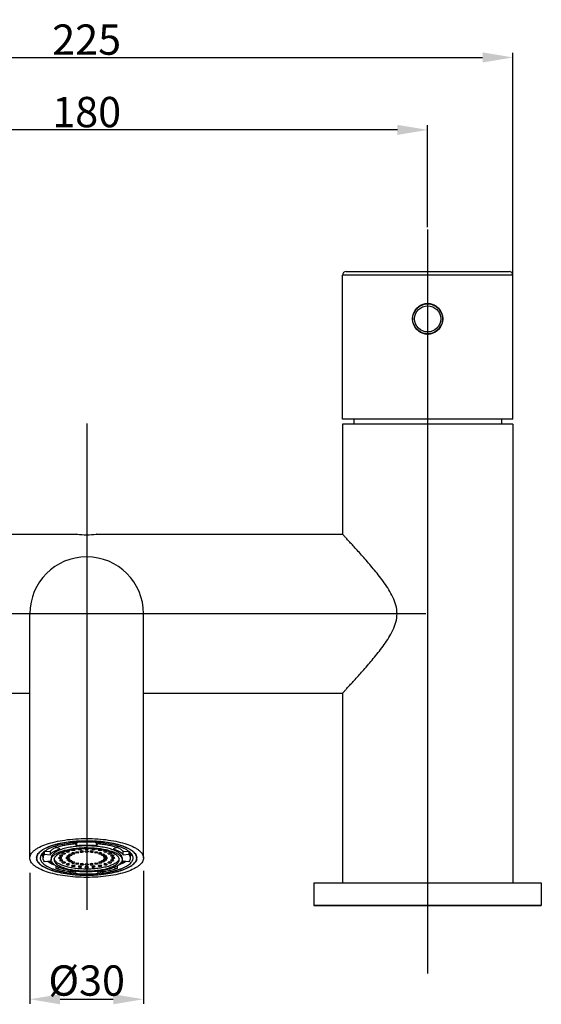
# Model space of a CAD drawing. Extents: x 886 to 2800, y 647 to 940.
# Drawn here: x 2460 to 2597, y 678 to 938 of the extents above; entities that cross this region are included whole.
import ezdxf
from ezdxf.lldxf.tags import DXFTag

# ---------------------------------------------------------------- set-up
doc = ezdxf.new("R2010")
doc.units = 0
doc.header["$PDMODE"] = 35
doc.header["$PDSIZE"] = 3
doc.layers.add('02___PRT_ALL_AXES', color=7, linetype='Continuous')
doc.styles.get("Standard").update_dxf_attribs({"font": 'ARIAL.TTF', "height": 8})
tags = doc.linetypes.add('CENTER', pattern=[50.8, 31.75, -6.35, 6.35, -6.35]).pattern_tags.tags
tags[10:11] = [DXFTag(74, 4), DXFTag(75, 0), DXFTag(340, '0'), DXFTag(46, 1.0), DXFTag(50, 0.0), DXFTag(44, 0.0), DXFTag(45, 0.0)]
tags[8:9] = [DXFTag(74, 4), DXFTag(75, 0), DXFTag(340, '0'), DXFTag(46, 1.0), DXFTag(50, 0.0), DXFTag(44, 0.0), DXFTag(45, 0.0)]
tags[6:7] = [DXFTag(74, 4), DXFTag(75, 0), DXFTag(340, '0'), DXFTag(46, 1.0), DXFTag(50, 0.0), DXFTag(44, 0.0), DXFTag(45, 0.0)]
tags[4:5] = [DXFTag(74, 4), DXFTag(75, 0), DXFTag(340, '0'), DXFTag(46, 1.0), DXFTag(50, 0.0), DXFTag(44, 0.0), DXFTag(45, 0.0)]
doc.dimstyles.new('ISO-25_WS', dxfattribs={"dimtxt": 8, "dimasz": 2, "dimexe": 1.25, "dimexo": 0.625, "dimtad": 1, "dimdec": 1, "dimdsep": 46, "dimtxsty": 'Standard', "dimcen": 2.5, "dimclrd": 256, "dimclre": 256, "dimclrt": 256, "dimadec": 0, "dimazin": 0, "dimtfac": 1, "dimtdec": 1, "dimtmove": 0, "dimatfit": 3, "dimfxl": 0, "dimtolj": 1, "dimtzin": 0, "dimarcsym": 0})

# ---------------------------------------------------------------- blocks, each defined once
blk = doc.blocks.new('*D0')
at = {"linetype": 'ByBlock', "lineweight": -2}
for p, q in [((2387.29, 883.47), (2387.29, 910.36)), ((2567.29, 883.47), (2567.29, 910.36)), ((2559.29, 909.11), (2395.29, 909.11))]:
    blk.add_line(p, q, dxfattribs=at)
for points in [[(2395.29, 910.45), (2395.29, 907.78), (2387.29, 909.11)], [(2559.29, 910.45), (2559.29, 907.78), (2567.29, 909.11)]]:
    blk.add_solid(points)
at = {"layer": 'Defpoints', "color": 0}
for p in [(2387.29, 909.11), (2387.29, 882.85), (2567.29, 882.85)]:
    blk.add_point(p, dxfattribs=at)
at = {"insert": (2477.29, 913.82), "char_height": 8, "attachment_point": 5}
blk.add_mtext('\\A1;180', dxfattribs=at)
blk = doc.blocks.new('*D3')
at = {"linetype": 'ByBlock', "lineweight": -2}
for p, q in [((2364.79, 858.15), (2364.79, 929.48)), ((2372.79, 928.23), (2581.79, 928.23)), ((2589.79, 858.15), (2589.79, 929.48))]:
    blk.add_line(p, q, dxfattribs=at)
for points in [[(2372.79, 929.57), (2372.79, 926.9), (2364.79, 928.23)], [(2581.79, 929.57), (2581.79, 926.9), (2589.79, 928.23)]]:
    blk.add_solid(points)
at = {"layer": 'Defpoints', "color": 0}
for p in [(2589.79, 928.23), (2364.79, 857.52), (2589.79, 857.52)]:
    blk.add_point(p, dxfattribs=at)
at = {"insert": (2477.29, 932.94), "char_height": 8, "attachment_point": 5}
blk.add_mtext('\\A1;225', dxfattribs=at)
blk = doc.blocks.new('*D6')
at = {"linetype": 'ByBlock', "lineweight": -2}
for p, q in [((2462.29, 713.03), (2462.29, 678.45)), ((2492.29, 713.55), (2492.29, 678.45)), ((2470.29, 679.7), (2484.29, 679.7))]:
    blk.add_line(p, q, dxfattribs=at)
for points in [[(2470.29, 681.03), (2470.29, 678.36), (2462.29, 679.7)], [(2484.29, 681.03), (2484.29, 678.36), (2492.29, 679.7)]]:
    blk.add_solid(points)
at = {"layer": 'Defpoints', "color": 0}
for p in [(2462.29, 713.66), (2492.29, 714.17), (2492.29, 679.7)]:
    blk.add_point(p, dxfattribs=at)
at = {"insert": (2477.29, 684.63), "char_height": 8, "attachment_point": 5}
blk.add_mtext('\\A1;%%C30', dxfattribs=at)

msp = doc.modelspace()

# ---------------------------------------------------------------- linework, layer by layer
at = {"linetype": 'CENTER', "ltscale": 0.5}
for p, q in [((2567.29, 882.85), (2567.29, 686.52)), ((2477.29, 831.64), (2477.29, 703.29)), ((2566.79, 781.44), (2387.79, 781.44))]:
    msp.add_line(p, q, dxfattribs=at)
at = {"linetype": 'Continuous'}
for p, q in [((2589.79, 870.74), (2544.79, 870.74)), ((2545.79, 871.74), (2588.79, 871.74)), ((2547.79, 832.74), (2547.79, 831.44)), ((2586.79, 832.74), (2586.79, 831.44)), ((2544.79, 831.44), (2544.79, 802.44)), ((2589.79, 831.44), (2544.79, 831.44)), ((2589.79, 831.44), (2589.79, 710.44)), ((2409.79, 802.44), (2474.69, 802.44)), ((2474.78, 802.43), (2474.69, 802.44)), ((2474.78, 802.43), (2474.78, 802.43)), ((2479.8, 802.43), (2479.79, 802.43)), ((2479.89, 802.44), (2479.8, 802.43)), ((2479.89, 802.44), (2544.79, 802.44)), ((2462.29, 716.98), (2462.29, 781.44)), ((2492.29, 716.98), (2492.29, 781.44)), ((2409.79, 760.44), (2462.29, 760.44)), ((2492.29, 760.44), (2544.79, 760.44)), ((2544.79, 760.44), (2544.79, 710.44)), ((2469.19, 720.1), (2469.19, 719.77)), ((2470.25, 719.4), (2469.19, 719.77)), ((2474.25, 720.77), (2474.25, 721.02)), ((2474.25, 720.77), (2474.64, 720.27)), ((2474.64, 721.05), (2474.64, 720.27)), ((2479.92, 720.28), (2479.92, 721.05)), ((2479.92, 720.28), (2480.31, 720.77)), ((2480.31, 721.02), (2480.31, 720.77)), ((2485.37, 719.77), (2484.32, 719.41)), ((2485.37, 719.77), (2485.37, 720.1)), ((2465.39, 717.94), (2465.39, 717.93)), ((2465.41, 717.9), (2465.41, 717.9)), ((2465.79, 717.26), (2465.42, 717.89)), ((2465.79, 717.92), (2465.79, 716.98)), ((2466.16, 717.97), (2466.16, 718.7)), ((2466.16, 717.97), (2467.61, 717.84)), ((2466.3, 718.8), (2467.61, 718.69)), ((2467.61, 718.69), (2467.61, 717.84)), ((2470.41, 717.75), (2470.08, 717.64)), ((2470.08, 717.64), (2470.2, 717.48)), ((2470.2, 717.68), (2470.2, 717.48)), ((2470.2, 717.48), (2470.65, 717.44)), ((2470.86, 717.71), (2470.41, 717.75)), ((2470.65, 717.73), (2470.65, 717.44)), ((2470.65, 717.44), (2470.98, 717.55)), ((2471.23, 718.33), (2470.82, 718.25)), ((2470.82, 718.09), (2470.82, 718.25)), ((2470.82, 718.09), (2471.23, 718.01)), ((2470.98, 717.55), (2470.86, 717.71)), ((2471.63, 718.25), (2471.23, 718.33)), ((2471.23, 718.33), (2471.23, 718.01)), ((2471.23, 718.01), (2471.63, 718.09)), ((2471.63, 718.25), (2471.63, 718.09)), ((2472.01, 718.78), (2471.89, 718.63)), ((2471.89, 718.63), (2472.22, 718.52)), ((2472.01, 718.83), (2472, 718.82)), ((2472.46, 718.82), (2472.01, 718.78)), ((2472.33, 717.57), (2472.01, 717.46)), ((2472.01, 717.46), (2472.13, 717.3)), ((2472.13, 717.5), (2472.13, 717.3)), ((2472.13, 717.3), (2472.58, 717.27)), ((2472.22, 718.8), (2472.22, 718.52)), ((2472.22, 718.52), (2472.67, 718.56)), ((2472.78, 717.53), (2472.33, 717.57)), ((2472.79, 718.71), (2472.46, 718.82)), ((2472.95, 717.99), (2472.55, 717.91)), ((2472.56, 717.75), (2472.55, 717.91)), ((2472.56, 717.91), (2472.56, 717.75)), ((2472.56, 717.75), (2472.96, 717.67)), ((2472.58, 717.27), (2472.58, 717.55)), ((2472.58, 717.27), (2472.91, 717.38)), ((2472.67, 718.56), (2472.67, 718.75)), ((2472.67, 718.56), (2472.79, 718.71)), ((2472.91, 717.38), (2472.78, 717.53)), ((2473.36, 717.91), (2472.95, 717.99)), ((2472.96, 717.67), (2472.96, 717.99)), ((2472.96, 717.67), (2473.36, 717.75)), ((2472.99, 719.05), (2472.97, 719.05)), ((2473.42, 718.3), (2473.31, 718.14)), ((2473.31, 718.14), (2473.64, 718.03)), ((2473.46, 719.13), (2473.32, 719.05)), ((2473.32, 719.05), (2473.56, 718.91)), ((2473.36, 717.91), (2473.36, 717.75)), ((2473.87, 718.34), (2473.42, 718.3)), ((2473.56, 719.15), (2473.56, 718.91)), ((2474.02, 718.91), (2473.56, 718.91)), ((2473.64, 718.03), (2473.64, 718.32)), ((2473.64, 718.03), (2474.08, 718.07)), ((2473.8, 719.19), (2474.02, 719.19)), ((2474.2, 718.23), (2473.87, 718.34)), ((2474.25, 719.05), (2474.02, 719.19)), ((2474.02, 718.91), (2474.02, 719.19)), ((2474.02, 718.91), (2474.25, 719.05)), ((2474.08, 718.27), (2474.08, 718.07)), ((2474.08, 718.07), (2474.2, 718.23)), ((2474.55, 718.59), (2474.32, 718.46)), ((2474.32, 718.46), (2474.56, 718.32)), ((2474.55, 718.59), (2475.02, 718.59)), ((2474.56, 718.32), (2474.56, 718.59)), ((2475.02, 718.32), (2474.56, 718.32)), ((2475.06, 719.35), (2475.02, 719.34)), ((2475.25, 718.46), (2475.02, 718.59)), ((2475.02, 718.59), (2475.02, 718.32)), ((2475.02, 718.32), (2475.25, 718.46)), ((2475.06, 719.34), (2475.03, 719.33)), ((2475.03, 719.33), (2475.15, 719.18)), ((2475.15, 719.35), (2475.15, 719.18)), ((2475.15, 719.18), (2475.6, 719.13)), ((2475.37, 719.37), (2475.36, 719.37)), ((2475.87, 718.78), (2475.54, 718.67)), ((2475.54, 718.67), (2475.67, 718.51)), ((2475.6, 719.13), (2475.6, 719.38)), ((2475.6, 719.13), (2475.92, 719.25)), ((2475.67, 718.51), (2475.67, 718.71)), ((2475.67, 718.51), (2476.12, 718.47)), ((2475.92, 719.25), (2475.8, 719.4)), ((2476.32, 718.74), (2475.87, 718.78)), ((2476.12, 718.76), (2476.12, 718.47)), ((2476.12, 718.47), (2476.44, 718.59)), ((2476.44, 718.59), (2476.32, 718.74)), ((2477.28, 718.84), (2476.88, 718.76)), ((2476.89, 718.61), (2476.88, 718.76)), ((2476.89, 719.29), (2476.89, 719.44)), ((2476.89, 719.29), (2477.29, 719.21)), ((2476.89, 718.61), (2476.89, 718.76)), ((2476.89, 718.61), (2477.29, 718.53)), ((2477.69, 718.77), (2477.28, 718.84)), ((2477.29, 719.21), (2477.29, 719.44)), ((2477.29, 719.21), (2477.69, 719.29)), ((2477.29, 718.84), (2477.29, 718.53)), ((2477.29, 718.53), (2477.69, 718.61)), ((2477.69, 719.44), (2477.69, 719.29)), ((2477.69, 718.77), (2477.69, 718.61)), ((2478.25, 718.74), (2478.14, 718.58)), ((2478.14, 718.58), (2478.47, 718.47)), ((2478.7, 718.78), (2478.25, 718.74)), ((2478.47, 718.76), (2478.47, 718.47)), ((2478.47, 718.47), (2478.91, 718.52)), ((2478.77, 719.4), (2478.65, 719.25)), ((2478.65, 719.25), (2478.98, 719.13)), ((2479.03, 718.67), (2478.7, 718.78)), ((2478.91, 718.71), (2478.91, 718.52)), ((2478.91, 718.52), (2479.03, 718.67)), ((2478.98, 719.13), (2478.98, 719.38)), ((2478.98, 719.13), (2479.43, 719.18)), ((2479.21, 719.37), (2479.2, 719.37)), ((2479.55, 718.59), (2479.32, 718.46)), ((2479.32, 718.46), (2479.56, 718.32)), ((2479.43, 719.35), (2479.43, 719.18)), ((2479.43, 719.18), (2479.55, 719.33)), ((2479.55, 719.34), (2479.52, 719.35)), ((2479.55, 719.33), (2479.52, 719.34)), ((2479.55, 718.59), (2480.02, 718.59)), ((2479.56, 718.59), (2479.56, 718.32)), ((2480.02, 718.32), (2479.56, 718.32)), ((2480.25, 718.46), (2480.02, 718.59)), ((2480.02, 718.59), (2480.02, 718.32)), ((2480.02, 718.32), (2480.25, 718.46)), ((2480.56, 719.19), (2480.32, 719.05)), ((2480.32, 719.05), (2480.56, 718.91)), ((2480.7, 718.34), (2480.37, 718.22)), ((2480.37, 718.22), (2480.5, 718.07)), ((2480.5, 718.27), (2480.5, 718.07)), ((2480.5, 718.07), (2480.95, 718.03)), ((2480.56, 719.19), (2480.78, 719.19)), ((2480.56, 718.91), (2480.56, 719.19)), ((2481.02, 718.91), (2480.56, 718.91)), ((2481.15, 718.3), (2480.7, 718.34)), ((2480.95, 718.32), (2480.95, 718.03)), ((2480.95, 718.03), (2481.27, 718.15)), ((2481.02, 719.15), (2481.02, 718.91)), ((2481.02, 718.91), (2481.25, 719.05)), ((2481.25, 719.05), (2481.11, 719.13)), ((2481.27, 718.15), (2481.15, 718.3)), ((2481.61, 717.99), (2481.21, 717.91)), ((2481.22, 717.75), (2481.21, 717.91)), ((2481.22, 717.91), (2481.22, 717.75)), ((2481.22, 717.75), (2481.62, 717.67)), ((2481.62, 719.05), (2481.59, 719.05)), ((2482.02, 717.91), (2481.61, 717.99)), ((2481.62, 717.99), (2481.62, 717.67)), ((2481.62, 717.67), (2482.02, 717.75)), ((2481.79, 717.53), (2481.67, 717.38)), ((2481.67, 717.38), (2482, 717.26)), ((2482.12, 718.82), (2481.79, 718.71)), ((2481.79, 718.71), (2481.91, 718.56)), ((2482.23, 717.57), (2481.79, 717.53)), ((2481.91, 718.56), (2481.91, 718.75)), ((2481.91, 718.56), (2482.36, 718.52)), ((2482, 717.55), (2482, 717.26)), ((2482, 717.26), (2482.45, 717.31)), ((2482.02, 717.91), (2482.02, 717.75)), ((2482.57, 718.78), (2482.12, 718.82)), ((2482.57, 717.46), (2482.23, 717.57)), ((2482.36, 718.8), (2482.36, 718.52)), ((2482.36, 718.52), (2482.69, 718.63)), ((2482.45, 717.5), (2482.45, 717.31)), ((2482.45, 717.31), (2482.57, 717.46)), ((2482.58, 718.82), (2482.56, 718.83)), ((2482.69, 718.63), (2482.57, 718.78)), ((2483.35, 718.33), (2482.95, 718.25)), ((2482.95, 718.09), (2482.95, 718.25)), ((2482.95, 718.09), (2483.35, 718.01)), ((2483.75, 718.25), (2483.35, 718.33)), ((2483.35, 718.33), (2483.35, 718.01)), ((2483.35, 718.01), (2483.75, 718.09)), ((2483.72, 717.71), (2483.6, 717.55)), ((2483.6, 717.55), (2483.93, 717.44)), ((2484.17, 717.75), (2483.72, 717.71)), ((2483.75, 718.25), (2483.75, 718.09)), ((2483.93, 717.73), (2483.93, 717.44)), ((2483.93, 717.44), (2484.38, 717.48)), ((2484.5, 717.64), (2484.17, 717.75)), ((2484.38, 717.68), (2484.38, 717.48)), ((2484.38, 717.48), (2484.5, 717.64)), ((2486.96, 718.69), (2488.27, 718.81)), ((2486.96, 717.85), (2486.96, 718.69)), ((2486.96, 717.85), (2488.41, 717.98)), ((2488.41, 718.7), (2488.41, 717.98)), ((2488.79, 717.92), (2488.79, 716.98)), ((2488.79, 717.26), (2489.16, 717.89)), ((2489.17, 717.9), (2489.16, 717.9)), ((2489.19, 717.94), (2489.18, 717.93)), ((2467.62, 716.11), (2466.17, 715.97)), ((2467.94, 716.98), (2467.94, 716.51)), ((2468.76, 715.18), (2468.77, 715.18)), ((2469.2, 714.18), (2469.2, 714.92)), ((2470.06, 717.11), (2469.82, 716.98)), ((2469.82, 716.98), (2470.06, 716.84)), ((2470.06, 717.11), (2470.52, 717.11)), ((2470.06, 717.11), (2470.06, 716.84)), ((2470.52, 716.84), (2470.06, 716.84)), ((2470.2, 716.47), (2470.08, 716.31)), ((2470.08, 716.31), (2470.41, 716.2)), ((2470.65, 716.51), (2470.2, 716.47)), ((2470.41, 716.49), (2470.41, 716.2)), ((2470.41, 716.2), (2470.86, 716.24)), ((2470.75, 716.98), (2470.52, 717.11)), ((2470.52, 717.11), (2470.52, 716.84)), ((2470.52, 716.84), (2470.75, 716.98)), ((2470.98, 716.4), (2470.65, 716.51)), ((2471.23, 715.94), (2470.82, 715.86)), ((2470.82, 715.7), (2470.82, 715.86)), ((2470.82, 715.7), (2471.23, 715.62)), ((2470.86, 716.44), (2470.86, 716.24)), ((2470.86, 716.24), (2470.98, 716.4)), ((2471.63, 715.86), (2471.23, 715.94)), ((2471.23, 715.94), (2471.23, 715.62)), ((2471.23, 715.62), (2471.63, 715.7)), ((2471.63, 715.86), (2471.63, 715.7)), ((2472.05, 717.11), (2471.82, 716.97)), ((2471.82, 716.97), (2472.06, 716.84)), ((2472.22, 715.44), (2471.89, 715.32)), ((2471.89, 715.32), (2472.01, 715.17)), ((2472.13, 716.64), (2472.01, 716.49)), ((2472.01, 716.49), (2472.34, 716.38)), ((2472.01, 715.36), (2472.01, 715.17)), ((2472.01, 715.17), (2472.46, 715.13)), ((2472.05, 717.11), (2472.52, 717.11)), ((2472.06, 717.11), (2472.06, 716.84)), ((2472.52, 716.84), (2472.06, 716.84)), ((2472.58, 716.69), (2472.13, 716.64)), ((2472.67, 715.39), (2472.22, 715.44)), ((2472.34, 716.66), (2472.34, 716.38)), ((2472.34, 716.38), (2472.79, 716.42)), ((2472.46, 715.41), (2472.46, 715.13)), ((2472.46, 715.13), (2472.79, 715.24)), ((2472.75, 716.98), (2472.52, 717.11)), ((2472.52, 716.84), (2472.52, 717.11)), ((2472.52, 716.84), (2472.75, 716.98)), ((2472.95, 716.28), (2472.55, 716.2)), ((2472.56, 716.04), (2472.55, 716.2)), ((2472.56, 716.2), (2472.56, 716.04)), ((2472.56, 716.04), (2472.96, 715.96)), ((2472.91, 716.58), (2472.58, 716.69)), ((2472.79, 715.24), (2472.67, 715.39)), ((2472.79, 716.42), (2472.79, 716.61)), ((2472.79, 716.42), (2472.91, 716.58)), ((2473.36, 716.2), (2472.95, 716.28)), ((2472.96, 716.28), (2472.96, 715.96)), ((2472.96, 715.96), (2473.36, 716.04)), ((2473.63, 715.92), (2473.3, 715.81)), ((2473.3, 715.81), (2473.43, 715.65)), ((2473.56, 715.04), (2473.32, 714.9)), ((2473.32, 714.9), (2473.56, 714.76)), ((2473.36, 716.2), (2473.36, 716.04)), ((2473.43, 715.85), (2473.43, 715.65)), ((2473.43, 715.65), (2473.88, 715.61)), ((2473.56, 715.04), (2474.02, 715.04)), ((2473.56, 715.04), (2473.56, 714.76)), ((2474.02, 714.76), (2473.56, 714.76)), ((2474.08, 715.88), (2473.63, 715.92)), ((2473.88, 715.9), (2473.88, 715.61)), ((2473.88, 715.61), (2474.2, 715.73)), ((2474.25, 714.9), (2474.02, 715.04)), ((2474.02, 715.04), (2474.02, 714.76)), ((2474.02, 714.76), (2474.25, 714.9)), ((2474.2, 715.73), (2474.08, 715.88)), ((2474.55, 715.63), (2474.32, 715.49)), ((2474.32, 715.49), (2474.56, 715.36)), ((2474.55, 715.63), (2475.02, 715.63)), ((2474.56, 715.63), (2474.56, 715.36)), ((2475.02, 715.36), (2474.56, 715.36)), ((2475.25, 715.5), (2475.02, 715.63)), ((2475.02, 715.63), (2475.02, 715.36)), ((2475.02, 715.36), (2475.25, 715.5)), ((2475.15, 714.78), (2475.03, 714.62)), ((2475.03, 714.62), (2475.36, 714.51)), ((2475.6, 714.82), (2475.15, 714.78)), ((2475.36, 714.79), (2475.36, 714.51)), ((2475.36, 714.51), (2475.8, 714.55)), ((2475.66, 715.44), (2475.55, 715.28)), ((2475.55, 715.28), (2475.88, 715.17)), ((2475.92, 714.7), (2475.6, 714.82)), ((2476.11, 715.48), (2475.66, 715.44)), ((2475.8, 714.75), (2475.8, 714.55)), ((2475.8, 714.55), (2475.92, 714.7)), ((2475.88, 715.46), (2475.88, 715.17)), ((2475.88, 715.17), (2476.33, 715.21)), ((2476.44, 715.37), (2476.11, 715.48)), ((2476.33, 715.41), (2476.33, 715.21)), ((2476.33, 715.21), (2476.44, 715.37)), ((2477.28, 715.42), (2476.88, 715.34)), ((2476.89, 715.18), (2476.88, 715.34)), ((2476.89, 715.34), (2476.89, 715.18)), ((2476.89, 715.18), (2477.29, 715.11)), ((2477.29, 714.74), (2476.89, 714.66)), ((2476.89, 714.5), (2476.89, 714.66)), ((2477.69, 715.35), (2477.28, 715.42)), ((2477.29, 715.42), (2477.29, 715.11)), ((2477.29, 715.11), (2477.69, 715.19)), ((2477.69, 714.66), (2477.29, 714.74)), ((2477.29, 714.74), (2477.29, 714.42)), ((2477.69, 715.35), (2477.69, 715.19)), ((2477.69, 714.66), (2477.69, 714.5)), ((2478.46, 715.48), (2478.13, 715.36)), ((2478.13, 715.36), (2478.26, 715.21)), ((2478.26, 715.41), (2478.26, 715.21)), ((2478.26, 715.21), (2478.71, 715.17)), ((2478.91, 715.44), (2478.46, 715.48)), ((2478.98, 714.82), (2478.65, 714.7)), ((2478.65, 714.7), (2478.77, 714.55)), ((2478.71, 715.45), (2478.71, 715.17)), ((2478.71, 715.17), (2479.03, 715.28)), ((2478.77, 714.75), (2478.77, 714.55)), ((2478.77, 714.55), (2479.22, 714.51)), ((2479.03, 715.28), (2478.91, 715.44)), ((2479.43, 714.78), (2478.98, 714.82)), ((2479.22, 714.79), (2479.22, 714.51)), ((2479.22, 714.51), (2479.55, 714.62)), ((2479.55, 715.63), (2479.32, 715.49)), ((2479.32, 715.49), (2479.56, 715.36)), ((2479.55, 714.62), (2479.43, 714.78)), ((2479.55, 715.63), (2480.02, 715.63)), ((2479.56, 715.63), (2479.56, 715.36)), ((2480.02, 715.36), (2479.56, 715.36)), ((2480.25, 715.5), (2480.02, 715.63)), ((2480.02, 715.63), (2480.02, 715.36)), ((2480.02, 715.36), (2480.25, 715.5)), ((2480.56, 715.04), (2480.32, 714.9)), ((2480.32, 714.9), (2480.56, 714.76)), ((2480.49, 715.88), (2480.38, 715.72)), ((2480.38, 715.72), (2480.71, 715.61)), ((2480.94, 715.92), (2480.49, 715.88)), ((2480.56, 715.04), (2481.02, 715.04)), ((2480.56, 715.04), (2480.56, 714.76)), ((2481.02, 714.76), (2480.56, 714.76)), ((2480.71, 715.9), (2480.71, 715.61)), ((2480.71, 715.61), (2481.16, 715.66)), ((2481.27, 715.81), (2480.94, 715.92)), ((2481.25, 714.9), (2481.02, 715.04)), ((2481.02, 715.04), (2481.02, 714.76)), ((2481.02, 714.76), (2481.25, 714.9)), ((2481.16, 715.85), (2481.16, 715.66)), ((2481.16, 715.66), (2481.27, 715.81)), ((2481.61, 716.28), (2481.21, 716.2)), ((2481.22, 716.04), (2481.21, 716.2)), ((2481.22, 716.2), (2481.22, 716.04)), ((2481.22, 716.04), (2481.62, 715.96)), ((2482.02, 716.2), (2481.61, 716.28)), ((2481.62, 716.28), (2481.62, 715.96)), ((2481.62, 715.96), (2482.02, 716.04)), ((2481.99, 716.69), (2481.67, 716.57)), ((2481.67, 716.57), (2481.79, 716.42)), ((2481.79, 716.62), (2481.79, 716.42)), ((2481.79, 716.42), (2482.24, 716.38)), ((2481.91, 715.39), (2481.79, 715.24)), ((2481.79, 715.24), (2482.12, 715.13)), ((2482.05, 717.11), (2481.82, 716.97)), ((2481.82, 716.97), (2482.06, 716.84)), ((2482.36, 715.44), (2481.91, 715.39)), ((2482.44, 716.65), (2481.99, 716.69)), ((2482.02, 716.2), (2482.02, 716.04)), ((2482.05, 717.11), (2482.52, 717.11)), ((2482.06, 717.11), (2482.06, 716.84)), ((2482.52, 716.84), (2482.06, 716.84)), ((2482.12, 715.41), (2482.12, 715.13)), ((2482.12, 715.13), (2482.57, 715.17)), ((2482.24, 716.66), (2482.24, 716.38)), ((2482.24, 716.38), (2482.57, 716.49)), ((2482.69, 715.32), (2482.36, 715.44)), ((2482.57, 716.49), (2482.44, 716.65)), ((2482.75, 716.98), (2482.52, 717.11)), ((2482.52, 717.11), (2482.52, 716.84)), ((2482.52, 716.84), (2482.75, 716.98)), ((2482.57, 715.36), (2482.57, 715.17)), ((2482.57, 715.17), (2482.69, 715.32)), ((2483.35, 715.94), (2482.95, 715.86)), ((2482.95, 715.7), (2482.95, 715.86)), ((2482.95, 715.7), (2483.35, 715.62)), ((2483.75, 715.86), (2483.35, 715.94)), ((2483.35, 715.94), (2483.35, 715.62)), ((2483.35, 715.62), (2483.75, 715.7)), ((2483.93, 716.51), (2483.6, 716.4)), ((2483.6, 716.4), (2483.72, 716.24)), ((2483.72, 716.44), (2483.72, 716.24)), ((2483.72, 716.24), (2484.17, 716.2)), ((2483.75, 715.86), (2483.75, 715.7)), ((2484.06, 717.11), (2483.82, 716.98)), ((2483.82, 716.98), (2484.06, 716.84)), ((2484.38, 716.47), (2483.93, 716.51)), ((2484.06, 717.11), (2484.52, 717.11)), ((2484.06, 717.11), (2484.06, 716.84)), ((2484.52, 716.84), (2484.06, 716.84)), ((2484.17, 716.49), (2484.17, 716.2)), ((2484.17, 716.2), (2484.5, 716.31)), ((2484.5, 716.31), (2484.38, 716.47)), ((2484.75, 716.98), (2484.52, 717.11)), ((2484.52, 717.11), (2484.52, 716.84)), ((2484.52, 716.84), (2484.75, 716.98)), ((2485.38, 714.92), (2485.38, 714.18)), ((2485.81, 715.18), (2485.81, 715.18)), ((2486.64, 716.98), (2486.64, 716.51)), ((2488.41, 715.98), (2486.96, 716.11)), ((2469.2, 714.18), (2470.08, 714.48)), ((2474.49, 713.46), (2474.26, 713.18)), ((2476.89, 714.5), (2477.29, 714.42)), ((2477.29, 714.42), (2477.69, 714.5)), ((2480.33, 713.18), (2480.1, 713.47)), ((2484.5, 714.49), (2485.38, 714.18)), ((2537.29, 710.44), (2597.29, 710.44)), ((2537.29, 704.44), (2597.29, 704.44))]:
    msp.add_line(p, q, dxfattribs=at)
msp.add_line((2597.29, 704.44), (2537.29, 704.44))
for radius in [3.95, 3.45]:
    msp.add_circle((2567.29, 859.24), radius, dxfattribs=at)
for centre, radius, start, end in [((2545.79, 870.74), 1, 90, 180), ((2588.79, 870.74), 1, 0, 90), ((2477.29, 823.27), 20.99, 263.1483, 276.8518), ((2477.29, 781.44), 15, 0, 180), ((2474.37, 701.03), 20.18, 105.13, 106.025), ((2474.56, 700.34), 20.9, 104.8455, 105.1317), ((2472.56, 712.69), 7.9, 115.3511, 115.5247), ((2477.05, 686.68), 34.8, 95.2902, 95.8252), ((2477.21, 684.76), 36.72, 92.7362, 95.2686), ((2477.39, 685.17), 36.31, 84.7173, 87.2779), ((2477.53, 686.68), 34.8, 84.1748, 84.7098), ((2480.02, 700.32), 20.92, 74.8684, 75.1858), ((2482, 712.65), 7.94, 64.5622, 64.7401), ((2480.26, 701.22), 19.98, 73.9705, 74.8745), ((2465.6, 716.97), 1.56, 173.5665, 179.5005), ((2465.66, 716.97), 1.57, 170.1852, 179.96), ((2465.72, 716.96), 1.63, 166.1881, 170.1923), ((2467.32, 719.24), 2.37, 214.2762, 215.284), ((2467.42, 719.31), 2.49, 215.2894, 217.7206), ((2467.17, 718.91), 2.03, 208.5987, 210.2073), ((2467.32, 719.21), 2.31, 213.7177, 214.3683), ((2469.19, 713.56), 6.58, 122.34, 124.1685), ((2476.46, 701.48), 17.91, 100.1288, 101.1672), ((2476.55, 700.95), 18.45, 99.9598, 100.1313), ((2476.59, 700.72), 18.69, 99.671, 99.9596), ((2476.64, 700.42), 18.99, 99.3672, 99.671), ((2476.73, 699.86), 19.56, 98.6609, 99.3644), ((2476.83, 699.22), 20.2, 98.0254, 98.6596), ((2477.06, 697.5), 21.94, 95.3252, 97.9865), ((2477.18, 696.2), 23.25, 94.4896, 95.2502), ((2477.23, 695.55), 23.9, 93.4346, 94.4629), ((2477.28, 694.66), 24.78, 90.9142, 93.4241), ((2477.29, 694.31), 25.14, 89.0829, 90.9171), ((2477.3, 694.8), 24.65, 86.5689, 89.0928), ((2477.35, 695.66), 23.78, 85.5407, 86.568), ((2477.4, 696.28), 23.16, 84.748, 85.5117), ((2477.57, 697.92), 21.52, 81.9877, 84.7004), ((2477.76, 699.32), 20.1, 81.3393, 81.9761), ((2477.86, 699.97), 19.44, 80.6335, 81.3416), ((2477.93, 700.42), 18.99, 80.3292, 80.6328), ((2477.99, 700.72), 18.68, 80.0266, 80.3292), ((2478.03, 700.96), 18.44, 79.8688, 80.0263), ((2478.15, 701.66), 17.73, 78.8349, 79.8766), ((2479.1, 705.78), 13.5, 74.7473, 75.0547), ((2485.45, 713.65), 6.46, 55.8157, 57.6758), ((2487.16, 719.31), 2.49, 322.2794, 324.7106), ((2487.4, 718.91), 2.03, 329.7927, 331.4013), ((2487.26, 719.21), 2.31, 325.6317, 326.2823), ((2487.26, 719.24), 2.37, 324.716, 325.7238), ((2488.86, 716.96), 1.63, 9.8077, 13.8119), ((2488.93, 716.97), 1.56, 0.0096, 9.8452), ((2488.98, 716.97), 1.56, 0.4995, 6.4335), ((2465.58, 716.97), 1.55, 179.5121, 180.4984), ((2465.61, 716.97), 1.57, 180.539, 189.8187), ((2465.68, 716.98), 1.64, 189.8073, 193.846), ((2469.14, 720.36), 6.56, 235.8038, 237.7047), ((2485.44, 720.36), 6.56, 302.2953, 304.1962), ((2488.9, 716.98), 1.64, 346.154, 350.1927), ((2488.97, 716.97), 1.57, 350.1813, 359.461), ((2488.99, 716.97), 1.55, 359.5016, 0.4879), ((2474.35, 732.92), 20.21, 253.9496, 254.8934), ((2477.05, 747.41), 34.97, 264.1463, 264.7249), ((2477.21, 749.25), 36.81, 264.7458, 267.254), ((2477.27, 750.39), 37.95, 267.2471, 267.5372), ((2477.29, 750.94), 38.5, 267.5395, 270.0022), ((2477.29, 750.94), 38.5, 269.9978, 272.4605), ((2477.31, 750.39), 37.95, 272.4628, 272.7529), ((2477.4, 748.84), 36.39, 272.7316, 275.2686), ((2477.53, 747.41), 34.97, 275.2751, 275.8537), ((2480.23, 732.92), 20.21, 285.1066, 286.0504)]:
    msp.add_arc(centre, radius, start, end, dxfattribs=at)
for points, start_tangent, end_tangent in [([(2462.29, 716.98), (2462.36, 717.48), (2462.58, 717.98), (2462.93, 718.46), (2463.43, 718.94), (2464.06, 719.39), (2464.82, 719.83), (2466.68, 720.6), (2468.96, 721.24), (2471.55, 721.72), (2474.36, 722.01), (2477.29, 722.11)], (0, 1), (1, 0)), ([(2464.05, 717.14), (2464.18, 717.64), (2464.47, 718.12), (2464.92, 718.59), (2465.51, 719.04), (2466.24, 719.47), (2467.1, 719.87), (2469.18, 720.55)], (0.111918, 0.993717), (0.966704, 0.255896)), ([(2469.18, 720.11), (2468.25, 719.8), (2467.43, 719.45), (2466.72, 719.08), (2466.12, 718.69), (2465.65, 718.28), (2465.31, 717.85), (2465.11, 717.41), (2465.04, 716.97)], (-0.957246, -0.289275), (0, -1)), ([(2468.8, 720.43), (2467.88, 720.14), (2467.05, 719.82), (2466.32, 719.48), (2465.67, 719.12)], (-0.961109, -0.276169), (-0.844815, -0.535058)), ([(2467.61, 718.69), (2467.89, 718.99), (2468.24, 719.27), (2468.66, 719.55), (2469.16, 719.81)], (0.607636, 0.794215), (0.902399, 0.430902)), ([(2486.64, 716.98), (2486.59, 717.29), (2486.46, 717.6), (2486.24, 717.9), (2485.93, 718.2), (2485.53, 718.48), (2485.06, 718.75), (2484.52, 719), (2483.9, 719.24), (2483.22, 719.45), (2482.48, 719.63), (2480.87, 719.93), (2479.11, 720.11), (2477.29, 720.17), (2475.46, 720.11), (2473.71, 719.93), (2472.09, 719.63), (2471.36, 719.45), (2470.68, 719.24), (2470.06, 719), (2469.51, 718.75), (2469.04, 718.48), (2468.65, 718.2), (2468.34, 717.9), (2468.12, 717.6), (2467.98, 717.29), (2467.94, 716.98)], (0, 1), (0, -1)), ([(2469.18, 720.55), (2471.01, 720.96), (2473, 721.26), (2477.29, 721.5)], (0.966704, 0.255896), (1, 0)), ([(2477.29, 721.16), (2475.08, 721.09), (2472.95, 720.89), (2470.96, 720.55), (2469.18, 720.11)], (-1, 0), (-0.957246, -0.289275)), ([(2469.19, 719.77), (2470.31, 720.1), (2471.53, 720.38), (2472.85, 720.6), (2474.25, 720.77)], (0.947073, 0.321019), (0.99563, 0.09339)), ([(2473.52, 721.3), (2471.26, 720.99), (2469.2, 720.54)], (-0.994835, -0.101507), (-0.966618, -0.256222)), ([(2474.64, 720.27), (2477.28, 720.4), (2479.92, 720.28)], (0.99563, 0.093388), (0.995676, -0.09289)), ([(2477.29, 722.11), (2480.21, 722.01), (2483.03, 721.72), (2485.62, 721.24), (2487.9, 720.6), (2489.76, 719.83), (2490.52, 719.39), (2491.15, 718.94), (2491.64, 718.46), (2492, 717.98), (2492.22, 717.48), (2492.29, 716.98)], (1, 0), (0, -1)), ([(2477.29, 721.5), (2481.57, 721.26), (2485.39, 720.56)], (1, 0), (0.96685, -0.255343)), ([(2485.39, 720.11), (2483.61, 720.56), (2481.62, 720.89), (2479.49, 721.09), (2477.29, 721.16)], (-0.957449, 0.288603), (-1, 0)), ([(2480.31, 720.77), (2481.71, 720.61), (2483.03, 720.38), (2484.26, 720.1), (2485.37, 719.77)], (0.995676, -0.09289), (0.947341, -0.320227)), ([(2485.36, 720.54), (2483.31, 720.99), (2481.06, 721.3)], (-0.966758, 0.255695), (-0.994835, 0.101507)), ([(2485.39, 720.56), (2487.47, 719.87), (2488.33, 719.47), (2489.07, 719.05), (2489.66, 718.59), (2490.1, 718.12), (2490.39, 717.64), (2490.53, 717.14)], (0.96685, -0.255343), (0.111918, -0.993717)), ([(2489.54, 716.97), (2489.47, 717.41), (2489.26, 717.85), (2488.92, 718.28), (2488.45, 718.69), (2487.86, 719.09), (2487.14, 719.46), (2486.32, 719.8), (2485.39, 720.11)], (0, 1), (-0.957449, 0.288603)), ([(2485.41, 719.82), (2485.91, 719.56), (2486.33, 719.28), (2486.69, 718.99), (2486.96, 718.69)], (0.903051, -0.429534), (0.609777, -0.792573)), ([(2488.9, 719.12), (2488.26, 719.48), (2487.52, 719.82), (2486.69, 720.14), (2485.78, 720.43)], (-0.844815, 0.535058), (-0.961109, 0.276169)), ([(2465.5, 719), (2464.99, 718.61), (2464.58, 718.2), (2464.3, 717.78), (2464.13, 717.35)], (-0.827157, -0.561971), (-0.238525, -0.971136)), ([(2465.64, 717.92), (2465.64, 718.02), (2465.71, 718.34)], (0, 1), (0.301068, 0.953603)), ([(2465.78, 717.29), (2465.67, 717.6), (2465.64, 717.92)], (-0.423364, 0.90596), (0, 1)), ([(2465.93, 718.52), (2465.82, 718.22), (2465.79, 717.92)], (-0.416234, -0.909258), (0, -1)), ([(2465.79, 716.98), (2465.81, 717.23), (2465.88, 717.48), (2466.16, 717.97)], (0, 1), (0.607628, 0.794222)), ([(2467.61, 717.84), (2468.04, 718.27), (2468.62, 718.68), (2469.37, 719.06), (2470.25, 719.4)], (0.607636, 0.794215), (0.947073, 0.321019)), ([(2467.94, 716.51), (2467.98, 716.81), (2468.1, 717.1), (2468.31, 717.39), (2468.59, 717.68), (2468.95, 717.95), (2469.38, 718.21), (2469.88, 718.46), (2470.45, 718.69), (2471.08, 718.9), (2471.76, 719.08), (2473.26, 719.39), (2474.9, 719.6), (2476.63, 719.7), (2478.38, 719.68), (2480.09, 719.56), (2481.71, 719.32), (2483.17, 718.99), (2483.82, 718.79), (2484.42, 718.57), (2484.95, 718.34), (2485.42, 718.08), (2485.82, 717.82), (2486.14, 717.54), (2486.55, 716.95)], (0, 1), (0.382718, -0.923865)), ([(2472, 718.82), (2471.26, 718.6), (2470.61, 718.36), (2470.04, 718.09), (2469.56, 717.8), (2469.18, 717.49), (2468.91, 717.17), (2468.74, 716.84), (2468.69, 716.51)], (-0.966169, -0.257911), (0, -1)), ([(2472.97, 719.05), (2472.72, 719), (2472.01, 718.83)], (-0.980835, -0.194839), (-0.9665, -0.256668)), ([(2482.56, 718.83), (2482.33, 718.89), (2481.62, 719.05)], (-0.96655, 0.256477), (-0.980738, 0.195326)), ([(2485.89, 716.51), (2485.83, 716.84), (2485.67, 717.16), (2485.41, 717.48), (2485.04, 717.78), (2484.57, 718.07), (2484.01, 718.34), (2483.37, 718.59), (2482.65, 718.81)], (0, 1), (-0.964773, 0.263085)), ([(2484.32, 719.41), (2485.2, 719.07), (2485.95, 718.69), (2486.53, 718.28), (2486.96, 717.85)], (0.94734, -0.32023), (0.609777, -0.792573)), ([(2488.41, 717.98), (2488.69, 717.48), (2488.76, 717.23), (2488.79, 716.98)], (0.609777, -0.792573), (0, -1)), ([(2488.79, 717.92), (2488.75, 718.22), (2488.65, 718.52)], (0, 1), (-0.416142, 0.9093)), ([(2488.94, 717.92), (2488.9, 717.6), (2488.79, 717.29)], (0, -1), (-0.423406, -0.90594)), ([(2488.87, 718.34), (2488.9, 718.24), (2488.94, 717.92)], (0.300937, -0.953644), (0, -1)), ([(2490.44, 717.35), (2490.28, 717.78), (2489.99, 718.2), (2489.59, 718.61), (2489.08, 719)], (-0.238525, 0.971136), (-0.827157, 0.561971)), ([(2477.29, 711.85), (2474.36, 711.94), (2471.55, 712.24), (2468.96, 712.71), (2466.68, 713.35), (2464.82, 714.13), (2464.06, 714.56), (2463.43, 715.01), (2462.93, 715.49), (2462.58, 715.97), (2462.36, 716.47), (2462.29, 716.98)], (-1, 0), (0, 1)), ([(2464.09, 716.97), (2464.15, 716.53), (2464.34, 716.09), (2464.66, 715.66), (2465.09, 715.24), (2465.65, 714.84), (2466.31, 714.46), (2467.08, 714.11), (2467.95, 713.78), (2468.91, 713.48), (2469.96, 713.22), (2472.24, 712.8), (2474.71, 712.54), (2477.29, 712.46)], (0, -1), (1, 0)), ([(2465.45, 714.93), (2464.94, 715.33), (2464.09, 716.59)], (-0.826953, 0.562271), (-0.239098, 0.970995)), ([(2465.04, 716.97), (2465.1, 716.56), (2465.27, 716.15), (2465.57, 715.75), (2465.97, 715.36), (2466.49, 714.99), (2467.1, 714.64), (2467.82, 714.31), (2468.63, 714), (2469.52, 713.73), (2470.48, 713.48), (2472.6, 713.1), (2474.9, 712.86), (2477.29, 712.78)], (0, -1), (1, 0)), ([(2468.76, 713.5), (2467.02, 714.11), (2465.63, 714.81)], (-0.960995, 0.276565), (-0.84515, 0.534528)), ([(2466.17, 715.97), (2465.88, 716.47), (2465.81, 716.72), (2465.79, 716.98)], (-0.609777, 0.792573), (0, 1)), ([(2467.59, 715.71), (2467.44, 715.79), (2467, 716.05)], (-0.889739, 0.45647), (-0.840586, 0.541678)), ([(2467.02, 716.05), (2467.15, 715.96), (2467.59, 715.71)], (0.827718, -0.561144), (0.881397, -0.472376)), ([(2467.59, 715.71), (2467.86, 715.57), (2468.76, 715.18)], (0.881397, -0.472376), (0.935409, -0.353567)), ([(2468.78, 715.18), (2468.1, 715.63), (2467.62, 716.11)], (-0.874603, 0.48484), (-0.609777, 0.792573)), ([(2468.78, 715.18), (2468.41, 715.5), (2468.15, 715.83), (2467.99, 716.16), (2467.94, 716.51)], (-0.799436, 0.600751), (0, 1)), ([(2468.69, 716.51), (2468.73, 716.22), (2468.85, 715.93), (2469.06, 715.65), (2469.34, 715.38), (2469.7, 715.12), (2470.14, 714.87), (2470.64, 714.64), (2471.21, 714.43), (2472.51, 714.06), (2474, 713.79), (2475.61, 713.62), (2477.29, 713.56), (2478.97, 713.62), (2480.58, 713.79), (2482.07, 714.06), (2483.37, 714.43), (2483.94, 714.64), (2484.44, 714.87), (2484.87, 715.12), (2485.23, 715.38), (2485.52, 715.65), (2485.72, 715.93), (2485.85, 716.22), (2485.89, 716.51)], (0, -1), (0, 1)), ([(2468.78, 716.54), (2468.76, 716.59), (2468.72, 716.74)], (-0.402656, 0.915351), (-0.228513, 0.973541)), ([(2485.86, 716.74), (2485.76, 716.47), (2485.59, 716.21), (2485.36, 715.96), (2485.05, 715.71), (2484.69, 715.48), (2484.26, 715.25), (2483.77, 715.04), (2483.23, 714.85), (2482.01, 714.52), (2480.63, 714.26), (2479.14, 714.1), (2477.59, 714.04), (2476.03, 714.07), (2474.51, 714.19), (2473.08, 714.41), (2471.79, 714.71), (2470.69, 715.09), (2470.21, 715.3), (2469.8, 715.53), (2469.44, 715.77), (2469.16, 716.02), (2468.78, 716.54)], (-0.228516, -0.97354), (-0.402656, 0.915351)), ([(2469.14, 714.94), (2469.04, 715), (2468.78, 715.18)], (-0.85401, 0.520257), (-0.799436, 0.600751)), ([(2474.48, 713.46), (2472.86, 713.69), (2471.39, 714.02), (2470.74, 714.22), (2470.14, 714.45), (2469.6, 714.68), (2469.14, 714.94)], (-0.99425, 0.107082), (-0.85401, 0.520257)), ([(2492.29, 716.98), (2492.22, 716.47), (2492, 715.97), (2491.64, 715.49), (2491.15, 715.01), (2490.52, 714.56), (2489.76, 714.13), (2487.9, 713.35), (2485.62, 712.71), (2483.03, 712.24), (2480.21, 711.94), (2477.29, 711.85)], (0, -1), (-1, 0)), ([(2477.29, 712.46), (2479.86, 712.54), (2482.34, 712.8), (2484.62, 713.22), (2485.66, 713.48), (2486.62, 713.78), (2487.49, 714.11), (2488.26, 714.46), (2488.93, 714.84), (2489.48, 715.24), (2489.92, 715.66), (2490.23, 716.09), (2490.43, 716.53), (2490.49, 716.97)], (1, 0), (0, 1)), ([(2477.29, 712.78), (2479.68, 712.86), (2481.98, 713.1), (2484.09, 713.48), (2485.06, 713.73), (2485.95, 714), (2486.76, 714.31), (2487.47, 714.64), (2488.09, 714.99), (2488.61, 715.36), (2489.01, 715.75), (2489.3, 716.15), (2489.48, 716.56), (2489.54, 716.97)], (1, 0), (0, 1)), ([(2485.45, 714.95), (2484.99, 714.69), (2484.45, 714.45), (2483.85, 714.23), (2483.2, 714.03), (2481.73, 713.69), (2480.11, 713.46)], (-0.852849, -0.522158), (-0.994188, -0.107661)), ([(2485.8, 715.18), (2485.72, 715.12), (2485.45, 714.95)], (-0.799312, -0.600916), (-0.852849, -0.522158)), ([(2486.64, 716.51), (2486.59, 716.17), (2486.43, 715.83), (2486.16, 715.5), (2485.8, 715.18)], (0, -1), (-0.799312, -0.600916)), ([(2486.96, 716.11), (2486.48, 715.63), (2485.8, 715.18)], (-0.607636, -0.794215), (-0.874535, -0.484962)), ([(2485.81, 715.18), (2486.13, 715.3), (2486.97, 715.7)], (0.935509, 0.353304), (0.882103, 0.471056)), ([(2488.94, 714.81), (2487.56, 714.11), (2485.82, 713.5)], (-0.84515, -0.534528), (-0.960995, -0.276565)), ([(2486.55, 716.95), (2486.62, 716.73), (2486.64, 716.51)], (0.382718, -0.923865), (0, -1)), ([(2486.97, 715.7), (2487.13, 715.79), (2487.56, 716.05)], (0.882103, 0.471056), (0.826875, 0.562386)), ([(2487.59, 716.05), (2487.44, 715.96), (2486.97, 715.7)], (-0.839818, -0.542868), (-0.890385, -0.455208)), ([(2488.79, 716.98), (2488.77, 716.72), (2488.69, 716.47), (2488.41, 715.98)], (0, -1), (-0.607628, -0.794222)), ([(2490.49, 716.59), (2490.33, 716.16), (2489.85, 715.53), (2489.13, 714.93)], (-0.239098, -0.970995), (-0.826953, -0.562271)), ([(2473.48, 712.63), (2471.17, 712.95), (2469.08, 713.41)], (-0.994784, 0.102005), (-0.96542, 0.260698)), ([(2474.26, 713.18), (2472.87, 713.34), (2471.55, 713.57), (2470.32, 713.85), (2469.2, 714.18)], (-0.995676, 0.09289), (-0.947341, 0.320227)), ([(2480.11, 713.46), (2478.72, 713.35), (2477.3, 713.31), (2475.87, 713.34), (2474.48, 713.46)], (-0.994188, -0.107661), (-0.99425, 0.107082)), ([(2485.38, 714.18), (2484.27, 713.85), (2483.05, 713.57), (2481.72, 713.35), (2480.33, 713.18)], (-0.947073, -0.321019), (-0.99563, -0.09339)), ([(2485.5, 713.41), (2483.4, 712.95), (2481.09, 712.63)], (-0.96542, -0.260698), (-0.994784, -0.102005))]:
    msp.add_spline(points, degree=3, dxfattribs=dict(at, start_tangent=start_tangent, end_tangent=end_tangent))
at = {"layer": '02___PRT_ALL_AXES', "linetype": 'Continuous'}
for p, q in [((2544.79, 832.74), (2544.79, 870.74)), ((2589.79, 832.74), (2589.79, 870.74)), ((2589.79, 832.74), (2544.79, 832.74)), ((2537.29, 710.44), (2537.29, 704.44)), ((2597.29, 710.44), (2597.29, 704.44))]:
    msp.add_line(p, q, dxfattribs=at)
msp.add_circle((2567.29, 859.24), 4, dxfattribs=at)
for centre, radius, start, end in [((2567.38, 859.25), 4.03, 152.8343, 160.0466), ((2567.37, 859.25), 4.02, 149.5294, 152.8298), ((2567.21, 859.25), 4.02, 26.9402, 30.2871), ((2567.2, 859.25), 4.03, 19.6335, 26.9365), ((2567.38, 859.24), 4.03, 199.6453, 206.9422), ((2567.2, 859.24), 4.03, 332.8426, 340.0599), ((2567.37, 859.23), 4.02, 206.946, 210.2939), ((2567.21, 859.23), 4.02, 329.5362, 332.8382)]:
    msp.add_arc(centre, radius, start, end, dxfattribs=at)
for points, start_tangent, end_tangent in [([(2567.29, 863.24), (2566.28, 863.11), (2565.33, 862.72), (2564.53, 862.1), (2563.9, 861.29)], (-1, 0), (-0.507111, -0.861881)), ([(2570.68, 861.28), (2570.06, 862.09), (2569.25, 862.71), (2568.3, 863.11), (2567.29, 863.24)], (-0.504351, 0.863499), (-1, 0)), ([(2563.9, 857.2), (2564.52, 856.4), (2565.33, 855.77), (2566.27, 855.38), (2567.29, 855.24)], (0.504454, -0.863438), (1, 0)), ([(2567.29, 855.24), (2568.3, 855.38), (2569.24, 855.77), (2570.05, 856.39), (2570.67, 857.19)], (1, 0), (0.507009, 0.861941)), ([(2559.21, 781.44), (2558.9, 783.7), (2558.1, 785.81), (2557.03, 787.76), (2555.82, 789.58), (2553.26, 792.92), (2550.73, 795.9), (2549.54, 797.25), (2548.42, 798.49), (2547.41, 799.61), (2546.52, 800.57), (2545.79, 801.36), (2545.25, 801.95), (2545.05, 802.17), (2544.9, 802.32), (2544.82, 802.41), (2544.79, 802.44)], (0, 1), (0.712583, -0.701588)), ([(2544.79, 760.44), (2544.82, 760.48), (2544.9, 760.57), (2545.05, 760.72), (2545.25, 760.93), (2545.79, 761.52), (2546.52, 762.32), (2547.41, 763.28), (2548.42, 764.39), (2550.73, 766.99), (2553.26, 769.97), (2554.55, 771.59), (2555.82, 773.3), (2557.03, 775.12), (2558.1, 777.07), (2558.9, 779.19), (2559.21, 781.44)], (0.711667, 0.702517), (0, 1))]:
    msp.add_spline(points, degree=3, dxfattribs=dict(at, start_tangent=start_tangent, end_tangent=end_tangent))

# ---------------------------------------------------------------- dimensions: what is measured, and where the dimension line sits
for base, p1, p2, picture, middle in [((2589.79, 928.23), (2364.79, 857.52), (2589.79, 857.52), '*D3', (2477.29, 932.94)), ((2387.29, 909.11), (2567.29, 882.85), (2387.29, 882.85), '*D0', (2477.29, 913.82))]:
    dim = msp.add_linear_dim(base=base, p1=p1, p2=p2, dimstyle='ISO-25_WS', override={"dimasz": 8, "dimdec": 0, "dimtdec": 0, "dimarcsym": 1})
    dim.commit()
    dim.dimension.update_dxf_attribs({"geometry": picture, "text_midpoint": middle})
dim = msp.add_linear_dim(base=(2492.29, 679.7), p1=(2462.29, 713.66), p2=(2492.29, 714.17), text='%%C<>', dimstyle='ISO-25_WS', override={"dimasz": 8, "dimdec": 0, "dimtdec": 0, "dimarcsym": 1})
dim.commit()
dim.dimension.update_dxf_attribs({"geometry": '*D6', "text_midpoint": (2477.29, 684.63)})

doc.saveas('drawing.dxf')
